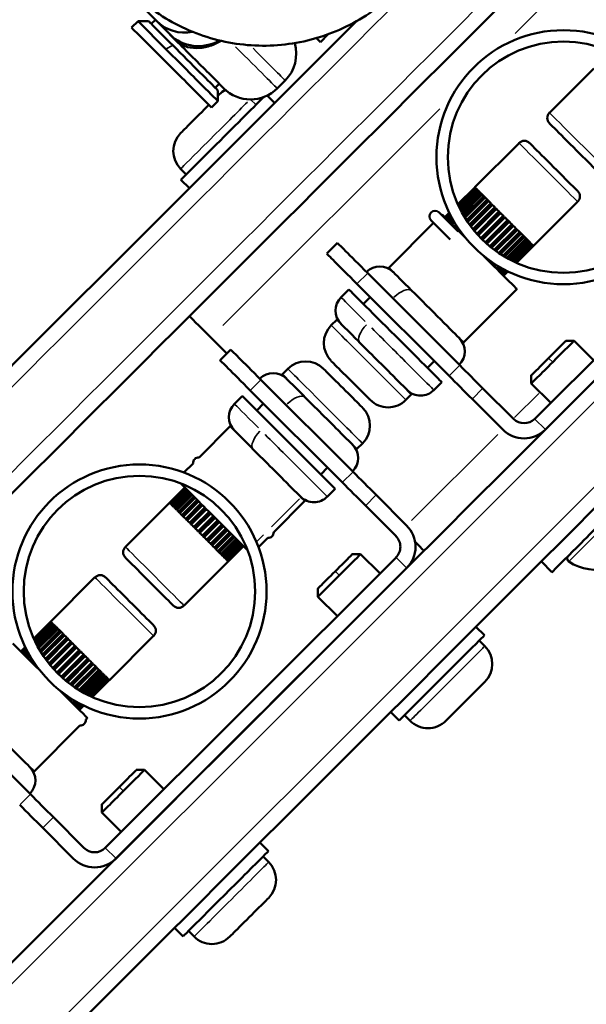
# Model space of a CAD drawing. Units: millimetres. Extents: x -2281 to 14101, y 0 to 9608.
# Drawn here: x 794 to 869, y 8608 to 8739 of the extents above; entities that cross this region are included whole.
import ezdxf

# ---------------------------------------------------------------- set-up
doc = ezdxf.new("R2010")
doc.units = ezdxf.units.MM
doc.layers.add('MD_Visible', color=7, linetype='Continuous', lineweight=50)
doc.layers.add('MD_Visible Narrow', color=7, linetype='Continuous', lineweight=35)
doc.styles.get("Standard").update_dxf_attribs({"font": 'arial.ttf'})
doc.dimstyles.new('ISO-25', dxfattribs={"dimtxt": 2.5, "dimasz": 2.5, "dimexe": 1.25, "dimexo": 0.625, "dimtad": 1, "dimtxsty": 'Standard', "dimcen": 2.5, "dimadec": 0, "dimazin": 0, "dimtfac": 1, "dimtmove": 0, "dimatfit": 3, "dimfxl": 1, "dimarcsym": 0})

# ---------------------------------------------------------------- blocks, each defined once
blk = doc.blocks.new('CustomObjectsInViewport6_0')
at = {"layer": 'MD_Visible'}
for p, q in [((6787.72, 4464.97), (6791.56, 4461.12)), ((6788.27, 4460.24), (6789.12, 4461.09)), ((6790.53, 4461.09), (6789.12, 4461.09)), ((6790.88, 4460.74), (6791.42, 4461.27)), ((6791.56, 4461.12), (6793.33, 4459.35)), ((6791.56, 4461.12), (6793.33, 4459.35)), ((6793.33, 4459.35), (6794.14, 4458.54)), ((6812.78, 4458.84), (6813.3, 4458.33)), ((6813.3, 4458.33), (6814.32, 4459.35)), ((6843.67, 4448.95), (6849.54, 4454.82)), ((6807.57, 4452.18), (6808.63, 4453.24)), ((6799.37, 4452.25), (6799.9, 4452.78)), ((6799.72, 4451.9), (6799.72, 4450.48)), ((6805.22, 4450.86), (6805.41, 4450.66)), ((6806.25, 4451.23), (6807.25, 4450.23)), ((6798.87, 4449.63), (6799.72, 4450.48)), ((6841.72, 4408.33), (6880.26, 4446.86)), ((6839.64, 4444.92), (6833.77, 4439.06)), ((6794.77, 4441.5), (6795.51, 4440.76)), ((6794.81, 4440.05), (6795.94, 4438.92)), ((6831.52, 4436.8), (6833.78, 4439.05)), ((6831.53, 4436.78), (6833.79, 4439.04)), ((6831.57, 4436.69), (6833.85, 4438.98)), ((6831.59, 4436.65), (6833.88, 4438.95)), ((6833.96, 4438.87), (6831.64, 4436.54)), ((6831.67, 4436.47), (6834.01, 4438.82)), ((6833.78, 4439.05), (6833.78, 4439.05)), ((6833.79, 4439.04), (6833.78, 4439.05)), ((6833.79, 4439.04), (6833.79, 4439.04)), ((6833.87, 4438.96), (6833.85, 4438.98)), ((6833.88, 4438.95), (6833.87, 4438.96)), ((6833.88, 4438.95), (6833.88, 4438.95)), ((6834.04, 4438.79), (6834.01, 4438.82)), ((6831.7, 4436.4), (6834.07, 4438.76)), ((6834.15, 4438.68), (6831.76, 4436.29)), ((6831.83, 4436.15), (6834.26, 4438.57)), ((6831.88, 4436.05), (6834.33, 4438.5)), ((6834.41, 4438.42), (6831.93, 4435.94)), ((6832.05, 4435.73), (6834.57, 4438.25)), ((6832.11, 4435.62), (6834.66, 4438.17)), ((6834.75, 4438.08), (6832.17, 4435.51)), ((6832.33, 4435.23), (6834.96, 4437.87)), ((6832.41, 4435.11), (6835.07, 4437.76)), ((6835.15, 4437.68), (6832.47, 4435.01)), ((6834.07, 4438.76), (6834.04, 4438.79)), ((6834.07, 4438.76), (6834.07, 4438.76)), ((6834.29, 4438.54), (6834.26, 4438.57)), ((6834.33, 4438.5), (6834.29, 4438.54)), ((6834.33, 4438.5), (6834.33, 4438.5)), ((6834.62, 4438.21), (6834.57, 4438.25)), ((6834.66, 4438.17), (6834.62, 4438.21)), ((6834.66, 4438.17), (6834.66, 4438.17)), ((6835.01, 4437.82), (6834.96, 4437.87)), ((6835.07, 4437.76), (6835.01, 4437.82)), ((6835.07, 4437.76), (6835.07, 4437.76)), ((6832.67, 4434.68), (6835.41, 4437.42)), ((6832.76, 4434.54), (6835.53, 4437.3)), ((6835.6, 4437.23), (6832.82, 4434.45)), ((6833.07, 4434.1), (6835.9, 4436.93)), ((6833.08, 4434.09), (6835.91, 4436.92)), ((6833.18, 4433.94), (6836.04, 4436.79)), ((6836.1, 4436.72), (6833.24, 4433.86)), ((6833.52, 4433.5), (6836.43, 4436.4)), ((6833.54, 4433.48), (6836.45, 4436.38)), ((6833.66, 4433.33), (6836.58, 4436.25)), ((6836.64, 4436.19), (6833.72, 4433.26)), ((6835.47, 4437.36), (6835.41, 4437.42)), ((6835.53, 4437.3), (6835.47, 4437.36)), ((6835.53, 4437.3), (6835.53, 4437.3)), ((6835.91, 4436.92), (6835.91, 4436.92)), ((6835.97, 4436.86), (6835.91, 4436.92)), ((6836.04, 4436.79), (6835.97, 4436.86)), ((6836.04, 4436.79), (6836.04, 4436.79)), ((6836.45, 4436.38), (6836.44, 4436.38)), ((6836.51, 4436.32), (6836.45, 4436.38)), ((6836.58, 4436.25), (6836.51, 4436.32)), ((6836.58, 4436.25), (6836.58, 4436.25)), ((6847.41, 4437.14), (6841.55, 4431.28)), ((6829.45, 4435.45), (6829.38, 4435.38)), ((6829.81, 4435.09), (6830.39, 4435.67)), ((6829.82, 4435.08), (6830.4, 4435.66)), ((6829.89, 4435.02), (6830.44, 4435.57)), ((6829.92, 4434.98), (6830.46, 4435.53)), ((6830.52, 4435.42), (6830, 4434.9)), ((6830.05, 4434.85), (6830.55, 4435.35)), ((6830.1, 4434.8), (6830.59, 4435.29)), ((6830.64, 4435.18), (6830.18, 4434.72)), ((6830.29, 4434.61), (6830.72, 4435.04)), ((6830.36, 4434.54), (6830.77, 4434.95)), ((6834.03, 4432.9), (6836.98, 4435.85)), ((6834.05, 4432.87), (6837.01, 4435.82)), ((6834.19, 4432.72), (6837.15, 4435.68)), ((6837.2, 4435.63), (6834.24, 4432.66)), ((6834.57, 4432.31), (6837.55, 4435.28)), ((6834.61, 4432.27), (6837.59, 4435.24)), ((6834.76, 4432.13), (6837.73, 4435.1)), ((6837.77, 4435.06), (6834.8, 4432.08)), ((6837.01, 4435.82), (6837.01, 4435.82)), ((6837.08, 4435.75), (6837.01, 4435.82)), ((6837.15, 4435.68), (6837.08, 4435.75)), ((6837.15, 4435.68), (6837.15, 4435.68)), ((6837.59, 4435.24), (6837.59, 4435.24)), ((6837.66, 4435.17), (6837.59, 4435.24)), ((6837.73, 4435.1), (6837.66, 4435.17)), ((6837.73, 4435.1), (6837.73, 4435.1)), ((6828.32, 4434.32), (6822.38, 4428.38)), ((6830.83, 4434.84), (6830.45, 4434.46)), ((6830.61, 4434.29), (6830.95, 4434.63)), ((6830.7, 4434.2), (6831.01, 4434.52)), ((6831.07, 4434.41), (6830.78, 4434.12)), ((6831, 4433.9), (6831.24, 4434.14)), ((6831.1, 4433.8), (6831.32, 4434.02)), ((6831.38, 4433.92), (6831.18, 4433.72)), ((6831.45, 4433.46), (6831.59, 4433.6)), ((6835.15, 4431.75), (6838.12, 4434.71)), ((6835.21, 4431.7), (6838.17, 4434.66)), ((6835.35, 4431.57), (6838.31, 4434.52)), ((6838.34, 4434.49), (6835.39, 4431.54)), ((6835.75, 4431.23), (6838.68, 4434.15)), ((6835.82, 4431.17), (6838.74, 4434.09)), ((6835.97, 4431.05), (6838.87, 4433.96)), ((6838.89, 4433.94), (6835.99, 4431.03)), ((6836.35, 4430.75), (6839.21, 4433.61)), ((6838.17, 4434.66), (6838.17, 4434.66)), ((6838.24, 4434.59), (6838.17, 4434.66)), ((6838.31, 4434.52), (6838.24, 4434.59)), ((6838.31, 4434.52), (6838.31, 4434.52)), ((6838.74, 4434.09), (6838.74, 4434.09)), ((6838.8, 4434.02), (6838.74, 4434.09)), ((6838.87, 4433.96), (6838.8, 4434.02)), ((6838.87, 4433.96), (6838.87, 4433.96)), ((6831.56, 4433.34), (6831.68, 4433.46)), ((6831.75, 4433.37), (6831.64, 4433.26)), ((6831.94, 4432.96), (6832, 4433.02)), ((6831.94, 4432.96), (6832, 4433.02)), ((6832.07, 4432.83), (6832.11, 4432.87)), ((6832.17, 4432.79), (6832.14, 4432.76)), ((6836.43, 4430.69), (6839.28, 4433.55)), ((6836.58, 4430.59), (6839.41, 4433.42)), ((6839.42, 4433.41), (6836.58, 4430.58)), ((6836.94, 4430.34), (6839.72, 4433.11)), ((6837.03, 4430.28), (6839.79, 4433.04)), ((6837.17, 4430.18), (6839.91, 4432.92)), ((6837.49, 4429.98), (6840.17, 4432.66)), ((6837.59, 4429.92), (6840.25, 4432.58)), ((6837.72, 4429.84), (6840.36, 4432.47)), ((6839.28, 4433.55), (6839.28, 4433.55)), ((6839.35, 4433.48), (6839.28, 4433.55)), ((6839.41, 4433.42), (6839.35, 4433.48)), ((6839.41, 4433.42), (6839.41, 4433.42)), ((6839.79, 4433.04), (6839.79, 4433.04)), ((6839.85, 4432.98), (6839.79, 4433.04)), ((6839.91, 4432.92), (6839.85, 4432.98)), ((6840.25, 4432.58), (6840.25, 4432.58)), ((6840.3, 4432.52), (6840.25, 4432.58)), ((6840.36, 4432.47), (6840.3, 4432.52)), ((6815.56, 4431.67), (6814.14, 4430.26)), ((6838, 4429.68), (6840.57, 4432.26)), ((6838.1, 4429.62), (6840.65, 4432.17)), ((6838.22, 4429.56), (6840.74, 4432.08)), ((6838.43, 4429.44), (6840.91, 4431.92)), ((6838.54, 4429.39), (6840.99, 4431.84)), ((6838.63, 4429.34), (6841.06, 4431.77)), ((6838.78, 4429.27), (6841.17, 4431.66)), ((6838.89, 4429.21), (6841.25, 4431.57)), ((6838.96, 4429.18), (6841.3, 4431.52)), ((6839.03, 4429.15), (6841.35, 4431.47)), ((6839.14, 4429.1), (6841.43, 4431.39)), ((6839.18, 4429.08), (6841.47, 4431.36)), ((6839.27, 4429.04), (6841.53, 4431.3)), ((6839.29, 4429.03), (6841.54, 4431.29)), ((6840.65, 4432.17), (6840.65, 4432.17)), ((6840.7, 4432.13), (6840.65, 4432.17)), ((6840.74, 4432.08), (6840.7, 4432.13)), ((6840.99, 4431.84), (6840.99, 4431.84)), ((6841.03, 4431.8), (6840.99, 4431.84)), ((6841.06, 4431.77), (6841.03, 4431.8)), ((6841.25, 4431.57), (6841.25, 4431.58)), ((6841.28, 4431.55), (6841.25, 4431.57)), ((6841.3, 4431.52), (6841.28, 4431.55)), ((6841.43, 4431.39), (6841.43, 4431.39)), ((6841.45, 4431.38), (6841.43, 4431.39)), ((6841.47, 4431.36), (6841.45, 4431.38)), ((6841.53, 4431.3), (6841.53, 4431.3)), ((6841.54, 4431.29), (6841.53, 4431.3)), ((6841.54, 4431.29), (6841.54, 4431.29)), ((6835.25, 4429.65), (6835.28, 4429.68)), ((6835.32, 4429.58), (6835.36, 4429.62)), ((6835.51, 4429.51), (6835.45, 4429.45)), ((6835.45, 4429.46), (6835.5, 4429.51)), ((6835.75, 4429.15), (6835.86, 4429.26)), ((6835.83, 4429.07), (6835.95, 4429.2)), ((6835.94, 4428.96), (6836.09, 4429.1)), ((6836.21, 4428.69), (6836.41, 4428.89)), ((6836.29, 4428.61), (6836.5, 4428.83)), ((6836.39, 4428.51), (6836.63, 4428.75)), ((6836.61, 4428.29), (6836.9, 4428.58)), ((6836.69, 4428.21), (6837, 4428.52)), ((6836.78, 4428.12), (6837.11, 4428.46)), ((6819.57, 4427.66), (6831.78, 4415.44)), ((6836.94, 4427.96), (6837.32, 4428.34)), ((6837.03, 4427.87), (6837.43, 4428.28)), ((6837.1, 4427.8), (6837.52, 4428.23)), ((6837.21, 4427.69), (6837.66, 4428.15)), ((6837.29, 4427.61), (6837.77, 4428.1)), ((6837.34, 4427.56), (6837.84, 4428.06)), ((6837.39, 4427.51), (6837.91, 4428.03)), ((6837.47, 4427.43), (6838.01, 4427.97)), ((6837.5, 4427.4), (6838.06, 4427.95)), ((6837.57, 4427.33), (6838.14, 4427.91)), ((6837.58, 4427.32), (6838.16, 4427.9)), ((6830.37, 4414.03), (6818.15, 4426.24)), ((6817.09, 4425.5), (6816.05, 4424.46)), ((6819.9, 4424.49), (6819, 4423.59)), ((6839.35, 4425.55), (6832.28, 4418.48)), ((6814.74, 4420.75), (6815.48, 4421.49)), ((6800.88, 4417), (6798.76, 4419.12)), ((6845.84, 4418.68), (6846.93, 4418.68)), ((6849.5, 4416.11), (6846.93, 4418.68)), ((6801.41, 4417.53), (6800, 4416.12)), ((6828.39, 4416.01), (6827.49, 4415.1)), ((6808.98, 4414.98), (6808.24, 4414.24)), ((6841.27, 4414.11), (6841.27, 4413.02)), ((6805.42, 4413.52), (6817.64, 4401.3)), ((6829.4, 4413.19), (6828.35, 4412.15)), ((6843.84, 4410.45), (6841.27, 4413.02)), ((6802.95, 4411.36), (6801.91, 4410.32)), ((6816.22, 4399.89), (6804.01, 4412.11)), ((6824.64, 4410.84), (6825.38, 4411.59)), ((6834.84, 4412.38), (6838.89, 4408.33)), ((6805.76, 4410.35), (6804.86, 4409.45)), ((6833.43, 4410.97), (6837.47, 4406.92)), ((6797.21, 4403.22), (6801.34, 4407.35)), ((6818.88, 4405.08), (6818.13, 4404.34)), ((6795.21, 4401.22), (6796.42, 4402.43)), ((6814.24, 4401.87), (6813.34, 4400.96)), ((6795.33, 4399.21), (6793.31, 4397.19)), ((6795.34, 4399.2), (6793.32, 4397.18)), ((6795.41, 4399.14), (6793.39, 4397.12)), ((6795.44, 4399.11), (6793.42, 4397.09)), ((6795.52, 4399.03), (6793.5, 4397.01)), ((6795.57, 4398.98), (6793.55, 4396.96)), ((6795.62, 4398.92), (6793.6, 4396.91)), ((6795.7, 4398.84), (6793.69, 4396.82)), ((6795.81, 4398.73), (6793.79, 4396.71)), ((6795.88, 4398.66), (6793.86, 4396.64)), ((6795.97, 4398.58), (6793.95, 4396.56)), ((6796.13, 4398.41), (6794.11, 4396.4)), ((6796.22, 4398.33), (6794.2, 4396.31)), ((6815.25, 4399.06), (6814.21, 4398.01)), ((6787.44, 4391.34), (6793.31, 4397.2)), ((6793.31, 4397.19), (6793.32, 4397.19)), ((6793.32, 4397.19), (6793.32, 4397.18)), ((6793.32, 4397.18), (6793.32, 4397.18)), ((6793.39, 4397.12), (6793.41, 4397.1)), ((6793.41, 4397.1), (6793.42, 4397.09)), ((6793.42, 4397.09), (6793.42, 4397.09)), ((6796.3, 4398.24), (6794.28, 4396.22)), ((6796.52, 4398.03), (6794.5, 4396.01)), ((6796.62, 4397.92), (6794.6, 4395.9)), ((6796.7, 4397.84), (6794.68, 4395.82)), ((6796.97, 4397.58), (6794.95, 4395.56)), ((6797.08, 4397.46), (6795.06, 4395.44)), ((6797.16, 4397.39), (6795.14, 4395.37)), ((6795.44, 4395.07), (6797.46, 4397.09)), ((6797.46, 4397.08), (6795.45, 4395.06)), ((6807.11, 4393.32), (6811.24, 4397.45)), ((6824.74, 4394.19), (6820.7, 4398.24)), ((6793.55, 4396.96), (6793.58, 4396.93)), ((6793.58, 4396.93), (6793.6, 4396.91)), ((6793.6, 4396.91), (6793.6, 4396.9)), ((6793.79, 4396.71), (6793.83, 4396.68)), ((6793.83, 4396.68), (6793.86, 4396.64)), ((6793.86, 4396.64), (6793.87, 4396.64)), ((6794.11, 4396.4), (6794.16, 4396.35)), ((6794.16, 4396.35), (6794.2, 4396.31)), ((6794.2, 4396.31), (6794.2, 4396.31)), ((6794.5, 4396.01), (6794.55, 4395.96)), ((6794.55, 4395.96), (6794.6, 4395.9)), ((6794.6, 4395.9), (6794.6, 4395.9)), ((6797.59, 4396.95), (6795.57, 4394.93)), ((6797.66, 4396.88), (6795.64, 4394.87)), ((6795.96, 4394.54), (6797.98, 4396.56)), ((6798, 4396.54), (6795.98, 4394.52)), ((6798.14, 4396.41), (6796.12, 4394.39)), ((6798.2, 4396.35), (6796.18, 4394.33)), ((6796.52, 4393.99), (6798.54, 4396.01)), ((6798.57, 4395.98), (6796.55, 4393.96)), ((6798.71, 4395.84), (6796.69, 4393.82)), ((6798.76, 4395.79), (6796.74, 4393.77)), ((6823.33, 4392.78), (6819.28, 4396.83)), ((6794.95, 4395.56), (6795.01, 4395.5)), ((6795.01, 4395.5), (6795.06, 4395.44)), ((6795.06, 4395.44), (6795.07, 4395.44)), ((6795.45, 4395.06), (6795.45, 4395.06)), ((6795.45, 4395.06), (6795.51, 4395)), ((6795.51, 4395), (6795.57, 4394.93)), ((6795.57, 4394.93), (6795.57, 4394.93)), ((6795.98, 4394.52), (6795.98, 4394.52)), ((6795.98, 4394.52), (6796.05, 4394.46)), ((6796.05, 4394.46), (6796.12, 4394.39)), ((6796.12, 4394.39), (6796.12, 4394.39)), ((6797.08, 4393.42), (6799.1, 4395.44)), ((6799.14, 4395.4), (6797.13, 4393.38)), ((6799.29, 4395.26), (6797.27, 4393.24)), ((6799.33, 4395.22), (6797.31, 4393.2)), ((6797.65, 4392.85), (6799.67, 4394.87)), ((6799.73, 4394.82), (6797.71, 4392.8)), ((6799.86, 4394.68), (6797.85, 4392.66)), ((6799.9, 4394.65), (6797.88, 4392.63)), ((6796.55, 4393.96), (6796.55, 4393.96)), ((6796.55, 4393.96), (6796.62, 4393.89)), ((6796.62, 4393.89), (6796.69, 4393.82)), ((6796.69, 4393.82), (6796.69, 4393.82)), ((6797.13, 4393.38), (6797.13, 4393.38)), ((6797.13, 4393.38), (6797.2, 4393.31)), ((6797.2, 4393.31), (6797.27, 4393.24)), ((6797.27, 4393.24), (6797.27, 4393.24)), ((6798.21, 4392.29), (6800.23, 4394.31)), ((6800.29, 4394.25), (6798.27, 4392.23)), ((6800.43, 4394.11), (6798.41, 4392.1)), ((6800.45, 4394.1), (6798.43, 4392.08)), ((6798.75, 4391.76), (6800.77, 4393.77)), ((6800.84, 4393.7), (6798.82, 4391.69)), ((6800.97, 4393.58), (6798.95, 4391.56)), ((6800.97, 4393.57), (6798.95, 4391.55)), ((6799.25, 4391.25), (6801.27, 4393.27)), ((6801.35, 4393.2), (6799.33, 4391.18)), ((6801.46, 4393.08), (6799.45, 4391.06)), ((6797.71, 4392.8), (6797.71, 4392.8)), ((6797.71, 4392.8), (6797.78, 4392.73)), ((6797.78, 4392.73), (6797.85, 4392.66)), ((6797.85, 4392.66), (6797.85, 4392.66)), ((6798.27, 4392.23), (6798.27, 4392.23)), ((6798.27, 4392.23), (6798.34, 4392.16)), ((6798.34, 4392.16), (6798.41, 4392.1)), ((6798.41, 4392.1), (6798.41, 4392.1)), ((6799.71, 4390.8), (6801.73, 4392.81)), ((6801.81, 4392.73), (6799.79, 4390.72)), ((6801.91, 4392.63), (6799.89, 4390.61)), ((6800.11, 4390.4), (6802.13, 4392.41)), ((6802.21, 4392.33), (6800.19, 4390.31)), ((6802.3, 4392.24), (6800.28, 4390.22)), ((6800.44, 4390.06), (6802.46, 4392.08)), ((6802.55, 4392), (6800.53, 4389.98)), ((6802.62, 4391.92), (6800.6, 4389.91)), ((6800.71, 4389.8), (6802.73, 4391.82)), ((6805.1, 4391.32), (6806.32, 4392.53)), ((6798.82, 4391.69), (6798.82, 4391.69)), ((6798.82, 4391.69), (6798.88, 4391.62)), ((6798.88, 4391.62), (6798.95, 4391.56)), ((6798.95, 4391.56), (6798.95, 4391.56)), ((6799.33, 4391.18), (6799.33, 4391.18)), ((6799.33, 4391.18), (6799.39, 4391.12)), ((6799.39, 4391.12), (6799.45, 4391.06)), ((6799.79, 4390.72), (6799.79, 4390.72)), ((6799.79, 4390.72), (6799.84, 4390.66)), ((6799.84, 4390.66), (6799.89, 4390.61)), ((6802.81, 4391.73), (6800.79, 4389.72)), ((6802.86, 4391.68), (6800.84, 4389.66)), ((6800.89, 4389.61), (6802.91, 4391.63)), ((6802.99, 4391.55), (6800.97, 4389.53)), ((6803.02, 4391.52), (6801, 4389.5)), ((6803.09, 4391.45), (6801.07, 4389.44)), ((6803.1, 4391.44), (6801.08, 4389.43)), ((6784.78, 4351.42), (6823.33, 4389.95)), ((6795.22, 4383.56), (6801.08, 4389.42)), ((6800.19, 4390.31), (6800.19, 4390.31)), ((6800.19, 4390.31), (6800.24, 4390.27)), ((6800.24, 4390.27), (6800.28, 4390.22)), ((6800.53, 4389.98), (6800.53, 4389.98)), ((6800.53, 4389.98), (6800.56, 4389.94)), ((6800.56, 4389.94), (6800.6, 4389.91)), ((6800.79, 4389.72), (6800.79, 4389.72)), ((6800.79, 4389.72), (6800.82, 4389.69)), ((6800.82, 4389.69), (6800.84, 4389.66)), ((6800.97, 4389.53), (6800.97, 4389.53)), ((6800.97, 4389.53), (6800.99, 4389.52)), ((6800.99, 4389.52), (6801, 4389.5)), ((6801.07, 4389.44), (6801.07, 4389.44)), ((6801.07, 4389.44), (6801.07, 4389.43)), ((6801.07, 4389.43), (6801.08, 4389.43)), ((6817.55, 4390.4), (6818.64, 4390.4)), ((6821.21, 4387.83), (6818.64, 4390.4)), ((6842.6, 4389.42), (6844.01, 4388)), ((6786.2, 4350.01), (6824.74, 4388.54)), ((6783.41, 4387.31), (6777.54, 4381.44)), ((6812.98, 4385.83), (6812.98, 4384.74)), ((6822.62, 4386.41), (6822.62, 4386.41)), ((6815.55, 4382.17), (6812.98, 4384.74)), ((6775.29, 4379.18), (6777.55, 4381.44)), ((6775.3, 4379.17), (6777.56, 4381.43)), ((6775.34, 4379.08), (6777.63, 4381.36)), ((6775.36, 4379.03), (6777.66, 4381.33)), ((6777.55, 4381.43), (6777.55, 4381.44)), ((6777.56, 4381.43), (6777.55, 4381.43)), ((6777.56, 4381.43), (6777.56, 4381.43)), ((6777.64, 4381.34), (6777.63, 4381.36)), ((6777.66, 4381.33), (6777.64, 4381.34)), ((6777.66, 4381.33), (6777.66, 4381.33)), ((6777.74, 4381.25), (6775.41, 4378.92)), ((6775.44, 4378.86), (6777.79, 4381.2)), ((6775.48, 4378.79), (6777.84, 4381.15)), ((6777.92, 4381.06), (6775.53, 4378.68)), ((6775.6, 4378.53), (6778.03, 4380.96)), ((6775.65, 4378.44), (6778.1, 4380.89)), ((6778.18, 4380.8), (6775.71, 4378.33)), ((6775.82, 4378.11), (6778.35, 4380.64)), ((6775.88, 4378), (6778.44, 4380.55)), ((6778.52, 4380.47), (6775.94, 4377.89)), ((6776.1, 4377.62), (6778.74, 4380.25)), ((6776.18, 4377.49), (6778.84, 4380.15)), ((6778.92, 4380.07), (6776.24, 4377.39)), ((6777.81, 4381.17), (6777.79, 4381.2)), ((6777.84, 4381.15), (6777.81, 4381.17)), ((6777.84, 4381.15), (6777.84, 4381.15)), ((6778.06, 4380.92), (6778.03, 4380.96)), ((6778.1, 4380.89), (6778.06, 4380.92)), ((6778.1, 4380.88), (6778.1, 4380.89)), ((6778.39, 4380.59), (6778.35, 4380.64)), ((6778.44, 4380.55), (6778.39, 4380.59)), ((6778.44, 4380.55), (6778.44, 4380.55)), ((6778.79, 4380.2), (6778.74, 4380.25)), ((6778.84, 4380.15), (6778.79, 4380.2)), ((6778.84, 4380.15), (6778.84, 4380.15)), ((6816.96, 4380.76), (6816.96, 4380.76)), ((6833.93, 4380.75), (6835.06, 4379.62)), ((6776.44, 4377.06), (6779.18, 4379.8)), ((6776.54, 4376.92), (6779.3, 4379.68)), ((6779.38, 4379.61), (6776.6, 4376.83)), ((6776.84, 4376.48), (6779.67, 4379.31)), ((6776.85, 4376.47), (6779.68, 4379.3)), ((6776.96, 4376.33), (6779.81, 4379.18)), ((6779.88, 4379.11), (6777.02, 4376.25)), ((6777.3, 4375.88), (6780.2, 4378.78)), ((6777.31, 4375.86), (6780.22, 4378.77)), ((6779.24, 4379.74), (6779.18, 4379.8)), ((6779.3, 4379.68), (6779.24, 4379.74)), ((6779.3, 4379.68), (6779.3, 4379.68)), ((6779.68, 4379.3), (6779.68, 4379.3)), ((6779.74, 4379.24), (6779.68, 4379.3)), ((6779.81, 4379.18), (6779.74, 4379.24)), ((6779.81, 4379.18), (6779.81, 4379.18)), ((6780.22, 4378.77), (6780.22, 4378.77)), ((6780.29, 4378.7), (6780.22, 4378.77)), ((6791.19, 4379.53), (6785.32, 4373.66)), ((6835.1, 4378.17), (6834.36, 4378.92)), ((6773.58, 4377.47), (6774.16, 4378.05)), ((6773.6, 4377.46), (6774.17, 4378.04)), ((6773.66, 4377.4), (6774.22, 4377.95)), ((6773.69, 4377.37), (6774.24, 4377.91)), ((6774.29, 4377.8), (6773.77, 4377.29)), ((6773.82, 4377.24), (6774.32, 4377.74)), ((6773.87, 4377.18), (6774.36, 4377.67)), ((6774.42, 4377.56), (6773.96, 4377.1)), ((6774.06, 4376.99), (6774.49, 4377.42)), ((6777.43, 4375.71), (6780.35, 4378.63)), ((6780.41, 4378.57), (6777.49, 4375.64)), ((6777.8, 4375.28), (6780.75, 4378.23)), ((6777.83, 4375.25), (6780.78, 4378.2)), ((6777.96, 4375.1), (6780.92, 4378.06)), ((6780.97, 4378.01), (6778.01, 4375.05)), ((6778.35, 4374.69), (6781.32, 4377.66)), ((6778.39, 4374.65), (6781.36, 4377.62)), ((6778.53, 4374.51), (6781.5, 4377.48)), ((6781.54, 4377.44), (6778.57, 4374.47)), ((6780.35, 4378.63), (6780.29, 4378.7)), ((6780.35, 4378.63), (6780.35, 4378.63)), ((6780.78, 4378.2), (6780.78, 4378.2)), ((6780.85, 4378.13), (6780.78, 4378.2)), ((6780.92, 4378.06), (6780.85, 4378.13)), ((6780.92, 4378.06), (6780.92, 4378.06)), ((6781.36, 4377.62), (6781.36, 4377.62)), ((6781.43, 4377.55), (6781.36, 4377.62)), ((6781.5, 4377.48), (6781.43, 4377.55)), ((6781.5, 4377.48), (6781.5, 4377.48)), ((6774.14, 4376.92), (6774.54, 4377.33)), ((6774.6, 4377.22), (6774.22, 4376.84)), ((6774.38, 4376.67), (6774.72, 4377.01)), ((6774.47, 4376.59), (6774.78, 4376.9)), ((6774.85, 4376.8), (6774.55, 4376.5)), ((6774.77, 4376.29), (6775.01, 4376.53)), ((6774.87, 4376.18), (6775.09, 4376.4)), ((6775.15, 4376.3), (6774.95, 4376.1)), ((6778.92, 4374.13), (6781.89, 4377.09)), ((6778.98, 4374.08), (6781.94, 4377.04)), ((6779.13, 4373.95), (6782.08, 4376.9)), ((6782.11, 4376.87), (6779.16, 4373.92)), ((6779.52, 4373.61), (6782.45, 4376.53)), ((6779.59, 4373.55), (6782.51, 4376.47)), ((6779.74, 4373.43), (6782.65, 4376.34)), ((6782.66, 4376.32), (6779.76, 4373.42)), ((6781.94, 4377.04), (6781.94, 4377.04)), ((6782.01, 4376.97), (6781.94, 4377.04)), ((6782.08, 4376.9), (6782.01, 4376.97)), ((6782.08, 4376.9), (6782.08, 4376.9)), ((6782.51, 4376.47), (6782.51, 4376.47)), ((6782.58, 4376.41), (6782.51, 4376.47)), ((6782.65, 4376.34), (6782.58, 4376.41)), ((6782.65, 4376.34), (6782.65, 4376.34)), ((6775.22, 4375.84), (6775.36, 4375.98)), ((6775.34, 4375.72), (6775.46, 4375.84)), ((6775.52, 4375.76), (6775.41, 4375.65)), ((6775.71, 4375.35), (6775.77, 4375.41)), ((6775.72, 4375.34), (6775.78, 4375.4)), ((6775.84, 4375.21), (6775.88, 4375.25)), ((6775.94, 4375.18), (6775.91, 4375.14)), ((6780.12, 4373.14), (6782.99, 4376)), ((6780.2, 4373.08), (6783.06, 4375.93)), ((6780.35, 4372.97), (6783.18, 4375.8)), ((6783.19, 4375.79), (6780.36, 4372.96)), ((6780.71, 4372.72), (6783.49, 4375.49)), ((6780.8, 4372.66), (6783.56, 4375.42)), ((6780.94, 4372.57), (6783.68, 4375.3)), ((6781.27, 4372.36), (6783.94, 4375.04)), ((6781.36, 4372.3), (6784.02, 4374.96)), ((6781.49, 4372.22), (6784.13, 4374.85)), ((6783.06, 4375.93), (6783.05, 4375.93)), ((6783.12, 4375.86), (6783.06, 4375.93)), ((6783.18, 4375.8), (6783.12, 4375.86)), ((6783.18, 4375.8), (6783.18, 4375.8)), ((6783.56, 4375.42), (6783.56, 4375.42)), ((6783.62, 4375.36), (6783.56, 4375.42)), ((6783.68, 4375.3), (6783.62, 4375.36)), ((6784.02, 4374.96), (6784.02, 4374.96)), ((6784.08, 4374.91), (6784.02, 4374.96)), ((6784.13, 4374.85), (6784.08, 4374.91)), ((6781.77, 4372.06), (6784.34, 4374.64)), ((6781.88, 4372), (6784.43, 4374.55)), ((6781.99, 4371.94), (6784.52, 4374.47)), ((6782.2, 4371.83), (6784.68, 4374.3)), ((6782.31, 4371.77), (6784.76, 4374.22)), ((6782.41, 4371.72), (6784.83, 4374.15)), ((6782.55, 4371.65), (6784.94, 4374.04)), ((6782.66, 4371.6), (6785.03, 4373.96)), ((6782.73, 4371.56), (6785.08, 4373.91)), ((6782.8, 4371.53), (6785.13, 4373.86)), ((6782.91, 4371.48), (6785.21, 4373.78)), ((6782.95, 4371.46), (6785.24, 4373.74)), ((6783.04, 4371.42), (6785.3, 4373.68)), ((6783.06, 4371.41), (6785.31, 4373.67)), ((6784.43, 4374.55), (6784.43, 4374.56)), ((6784.47, 4374.51), (6784.43, 4374.55)), ((6784.52, 4374.47), (6784.47, 4374.51)), ((6784.76, 4374.22), (6784.76, 4374.22)), ((6784.8, 4374.18), (6784.76, 4374.22)), ((6784.83, 4374.15), (6784.8, 4374.18)), ((6785.03, 4373.96), (6785.02, 4373.96)), ((6785.05, 4373.93), (6785.03, 4373.96)), ((6785.08, 4373.91), (6785.05, 4373.93)), ((6785.21, 4373.78), (6785.21, 4373.78)), ((6785.22, 4373.76), (6785.21, 4373.78)), ((6785.24, 4373.74), (6785.22, 4373.76)), ((6785.3, 4373.68), (6785.3, 4373.68)), ((6785.31, 4373.67), (6785.3, 4373.68)), ((6785.31, 4373.67), (6785.31, 4373.67)), ((6779.02, 4372.03), (6779.05, 4372.07)), ((6779.09, 4371.97), (6779.13, 4372.01)), ((6779.22, 4371.84), (6779.28, 4371.9)), ((6779.28, 4371.89), (6779.22, 4371.83)), ((6779.52, 4371.53), (6779.63, 4371.64)), ((6779.6, 4371.46), (6779.72, 4371.58)), ((6779.72, 4371.34), (6779.86, 4371.48)), ((6779.98, 4371.08), (6780.18, 4371.27)), ((6780.06, 4371), (6780.28, 4371.21)), ((6780.16, 4370.89), (6780.4, 4371.13)), ((6780.38, 4370.68), (6780.67, 4370.97)), ((6780.46, 4370.59), (6780.78, 4370.9)), ((6762.63, 4370.75), (6774.85, 4358.53)), ((6780.55, 4370.5), (6780.89, 4370.84)), ((6780.72, 4370.34), (6781.1, 4370.72)), ((6780.8, 4370.26), (6781.2, 4370.66)), ((6780.87, 4370.19), (6781.3, 4370.61)), ((6780.98, 4370.08), (6781.44, 4370.54)), ((6781.06, 4369.99), (6781.55, 4370.48)), ((6781.11, 4369.94), (6781.61, 4370.44)), ((6781.16, 4369.89), (6781.68, 4370.41)), ((6781.24, 4369.81), (6781.79, 4370.36)), ((6781.27, 4369.78), (6781.83, 4370.34)), ((6781.34, 4369.72), (6781.92, 4370.29)), ((6781.35, 4369.71), (6781.93, 4370.29)), ((6782.42, 4368.64), (6782.21, 4368.43)), ((6822.62, 4369.44), (6823.75, 4368.31)), ((6825.2, 4368.28), (6824.45, 4369.02)), ((6781.42, 4367.64), (6775.34, 4361.57)), ((6788.91, 4361.77), (6789.99, 4361.77)), ((6792.56, 4359.2), (6789.99, 4361.77)), ((6784.33, 4357.2), (6784.33, 4356.11)), ((6793.98, 4357.78), (6793.98, 4357.78)), ((6777.91, 4355.47), (6781.95, 4351.42)), ((6786.9, 4353.54), (6784.33, 4356.11)), ((6776.49, 4354.06), (6780.54, 4350.01)), ((6788.32, 4352.13), (6788.32, 4352.13)), ((6805.29, 4352.12), (6806.42, 4350.99)), ((6806.45, 4349.54), (6805.71, 4350.28)), ((6793.97, 4340.81), (6795.1, 4339.68)), ((6796.55, 4339.64), (6795.81, 4340.39))]:
    blk.add_line(p, q, dxfattribs=at)
for centre in [(6845.54, 4443.05), (6789.31, 4385.43)]:
    blk.add_circle(centre, 16.85, dxfattribs=at)
at = {"layer": 'MD_Visible', "extrusion": (0, 0, -1)}
for centre in [(-6845.54, 4443.05), (-6789.31, 4385.43)]:
    blk.add_circle(centre, 15.35, dxfattribs=at)
for centre, radius, start, end in [((-6805.1, 4456.77), 5, 163.6437, 225.0119), ((-6802.3, 4449.03), 3.35, 45.0119, 61.6362), ((-6804.04, 4455.71), 5, 225.0119, 315.0119), ((-6844.38, 4448.25), 1, 315.0119, 45.0119), ((-6797.14, 4443.87), 3.35, 315.0119, 45.0119), ((-6840.34, 4444.22), 1, 45.0119, 135.0119), ((-6846.71, 4437.85), 1, 135.0119, 225.0119), ((-6828.5, 4435.2), 0.75, 315.0119, 135.0119), ((-6821.18, 4426.05), 2.5, 45.0119, 135.0119), ((-6817.82, 4422.69), 2.5, 315.0119, 45.0119), ((-6817.11, 4418.38), 3.35, 315.0119, 45.0119), ((-6829.94, 4417.28), 2.5, 135.0119, 225.0119), ((-6811.35, 4412.61), 3.35, 45.0119, 135.0119), ((-6807.03, 4411.91), 2.5, 45.0119, 135.0119), ((-6826.58, 4413.92), 2.5, 225.0119, 315.0119), ((-6803.67, 4408.55), 2.5, 315.0119, 45.0119), ((-6822.27, 4413.21), 3.35, 225.0119, 315.0119), ((-6816.51, 4407.45), 3.35, 135.0119, 225.0119), ((-6815.8, 4403.14), 2.5, 135.0119, 225.0119), ((-6797.17, 4402.47), 0.75, 356.8222, 93.2016), ((-6812.44, 4399.78), 2.5, 225.0119, 315.0119), ((-6806.36, 4393.28), 0.75, 176.8223, 273.2016), ((-6788.15, 4390.63), 1, 315.0119, 45.0119), ((-6846.53, 4389.81), 0.5, 305.2954, 45.0119), ((-6849.67, 4394.25), 5.93, 250.1558, 305.2954), ((-6784.12, 4386.6), 1, 45.0119, 135.0119), ((-6794.51, 4384.26), 1, 225.0119, 315.0119), ((-6790.48, 4380.23), 1, 135.0119, 225.0119), ((-6832.73, 4375.81), 3.35, 135.0119, 225.0119), ((-6781.46, 4368.39), 0.75, 176.8223, 273.2016), ((-6827.57, 4370.64), 3.35, 225.0119, 315.0119), ((-6773.01, 4360.37), 2.5, 135.0119, 225.0119), ((-6804.08, 4347.17), 3.35, 135.0119, 225.0119), ((-6798.92, 4342.01), 3.35, 225.0119, 315.0119)]:
    blk.add_arc(centre, radius, start, end, dxfattribs=at)
at = {"layer": 'MD_Visible'}
for centre, radius, start, end in [((6840.3, 4409.75), 2, 224.9881, 314.9881), ((6840.3, 4409.75), 4, 224.9881, 314.9881), ((6821.91, 4391.36), 4, 314.9881, 44.9881), ((6821.91, 4391.36), 2, 314.9881, 44.9881), ((6783.37, 4352.83), 2, 224.9881, 314.9881), ((6783.37, 4352.83), 4, 224.9881, 314.9881)]:
    blk.add_arc(centre, radius, start, end, dxfattribs=at)
for centre, major_axis, ratio, start_param, end_param in [((6862.4, 4426.18), (-1273.92, -1273.39), 0, 4.504457, 4.920328), ((6795.13, 4456.49), (-4.6, 4.6), 0, 0.00001, 3.141602), ((6795.63, 4465.19), (-4.07, -4.07), 0.953026, 0, 0.945255), ((6797.4, 4463.41), (-4.07, -4.07), 0.953026, 0, 1.277747), ((6800.46, 4445.71), (-5.66, -5.66), 0, -0.000384, 2.795601), ((6846.85, 4444.36), (-3.18, 3.18), 0, -0.000002, 3.141591), ((6821.21, 4423.18), (-7.07, 7.07), 0, 0.000005, 1.123281), ((6820.43, 4416.54), (-4.95, 4.95), 0, -0.000004, 3.141589), ((6844.1, 4415.85), (-2.83, -2.83), 0, 1.571428, 3.142224), ((6807.07, 4409.04), (-7.07, 7.07), 0, 0.000005, 1.123281), ((6817.32, 4413.43), (-2.58, 2.58), 0, 0.000006, 3.141599), ((6844.1, 4415.85), (-2.83, -2.83), 0, 0.00063, 1.571427), ((6833.43, 4410.97), (-7.07, 7.07), 0, 1.123282, 1.570801), ((6806.29, 4402.4), (-4.95, 4.95), 0, -0.000004, 3.141589), ((6799.22, 4395.33), (-4.95, 4.95), 0, 0.452776, 2.688808), ((6819.28, 4396.83), (-7.07, 7.07), 0, 1.123268, 1.570788), ((6797.2, 4393.31), (-3.89, 3.89), 0, -0.000001, 0.053624), ((6797.2, 4393.31), (-3.89, 3.89), 0, 0.093067, 0.205416), ((6797.2, 4393.31), (-3.89, 3.89), 0, 0.24269, 0.355385), ((6851.08, 4395.07), (-7.07, -7.07), 0, -0.000201, 1.849184), ((6797.2, 4393.31), (-3.89, 3.89), 0, 0.392266, 0.505108), ((6797.2, 4393.31), (-3.89, 3.89), 0, 0.541889, 0.654814), ((6797.2, 4393.31), (-3.89, 3.89), 0, 0.691489, 0.80447), ((6797.2, 4393.31), (-3.89, 3.89), 0, 0.841088, 0.954112), ((6797.2, 4393.31), (-3.89, 3.89), 0, 0.990688, 1.103729), ((6797.2, 4393.31), (-3.89, 3.89), 0, 1.140264, 1.253306), ((6797.2, 4393.31), (-3.89, 3.89), 0, 1.289864, 1.402905), ((6797.2, 4393.31), (-3.89, 3.89), 0, 1.439464, 1.552505), ((6797.2, 4393.31), (-3.89, 3.89), 0, 1.589063, 1.702105), ((6797.2, 4393.31), (-3.89, 3.89), 0, 1.738686, 1.851727), ((6797.2, 4393.31), (-3.89, 3.89), 0, 1.888263, 2.001304), ((6797.2, 4393.31), (-3.89, 3.89), 0, 2.037885, 2.150926), ((6797.2, 4393.31), (-3.89, 3.89), 0, 2.187503, 2.300526), ((6797.2, 4393.31), (-3.89, 3.89), 0, 2.337144, 2.450126), ((6790.62, 4386.74), (-3.18, 3.18), 0, -0.000002, 3.141591), ((6797.2, 4393.31), (-3.89, 3.89), 0, 2.486777, 2.599702), ((6797.2, 4393.31), (-3.89, 3.89), 0, 2.636483, 2.749325), ((6797.2, 4393.31), (-3.89, 3.89), 0, 2.786229, 2.898925), ((6797.2, 4393.31), (-3.89, 3.89), 0, 2.936152, 3.048501), ((6797.2, 4393.31), (-3.89, 3.89), 0, 3.087978, 3.141603), ((6815.81, 4387.57), (-2.83, -2.83), 0, 1.571428, 3.142224), ((6815.81, 4387.57), (-2.83, -2.83), 0, 0.00063, 1.571427), ((6829.4, 4373.97), (-5.66, -5.66), 0, -0.000401, 3.141192), ((6832.52, 4370.86), (-2.58, -2.58), 0, -0.00148, 3.140113), ((6787.16, 4358.94), (-2.83, -2.83), 0, 1.571428, 3.142224), ((6787.16, 4358.94), (-2.83, -2.83), 0, 0.00063, 1.571427), ((6776.49, 4354.06), (-7.07, 7.07), 0, 1.123281, 1.570801), ((6800.76, 4345.34), (-5.66, -5.66), 0, -0.000401, 3.141192), ((6803.87, 4342.22), (-2.58, -2.58), 0, -0.00148, 3.140113)]:
    blk.add_ellipse(centre, major_axis=major_axis, ratio=ratio, start_param=start_param, end_param=end_param, dxfattribs=at)
at = {"layer": 'MD_Visible', "extrusion": (0, 0, -1)}
for centre, major_axis, ratio, start_param, end_param in [((6870.89, 4417.69), (1273.92, 1273.39), 0, 4.504454, 4.920325), ((6794.42, 4455.79), (5.3, -5.3), 0, 1.87801, 3.141592), ((6793.57, 4454.94), (5.3, -5.3), 0, 0.000007, 3.1416), ((6795.66, 4457.02), (4.84, -4.84), 0, 0, 1.889831), ((6798.21, 4462.61), (4.07, 4.07), 0.95318, 3.093042, 3.141593), ((6794.42, 4455.79), (5.3, -5.3), 0, -0.000001, 1.87801), ((6797.35, 4448.82), (2.58, 2.58), 0, 0.001501, 0.411071), ((6797.35, 4448.82), (2.58, 2.58), 0, 1.101586, 3.140871), ((6844.23, 4441.74), (3.18, -3.18), 0, 0.000002, 3.141595), ((6837.66, 4435.17), (3.89, -3.89), 0, 3.087969, 3.141594), ((6837.66, 4435.17), (3.89, -3.89), 0, 2.936177, 3.048526), ((6837.66, 4435.17), (3.89, -3.89), 0, 2.786231, 2.898926), ((6837.66, 4435.17), (3.89, -3.89), 0, 2.636462, 2.749304), ((6837.66, 4435.17), (3.89, -3.89), 0, 2.486779, 2.599704), ((6837.66, 4435.17), (3.89, -3.89), 0, 2.337123, 2.450104), ((6837.66, 4435.17), (3.89, -3.89), 0, 2.187481, 2.300505), ((6837.66, 4435.17), (3.89, -3.89), 0, 2.037864, 2.150905), ((6837.66, 4435.17), (3.89, -3.89), 0, 1.888287, 2.001328), ((6837.66, 4435.17), (3.89, -3.89), 0, 1.738665, 1.851706), ((6833.62, 4431.14), (4.6, -4.6), 0, 2.028985, 3.141593), ((6834.4, 4430.5), (4.95, -4.95), 0, 1.987467, 3.141596), ((6837.66, 4435.17), (3.89, -3.89), 0, 1.589088, 1.702129), ((6837.66, 4435.17), (3.89, -3.89), 0, 1.439488, 1.552529), ((6832.56, 4430.08), (4.6, -4.6), 0, 2.028985, 3.141593), ((6837.66, 4435.17), (3.89, -3.89), 0, 1.289889, 1.40293), ((6837.66, 4435.17), (3.89, -3.89), 0, 1.140289, 1.25333), ((6837.66, 4435.17), (3.89, -3.89), 0, 0.990666, 1.103707), ((6837.66, 4435.17), (3.89, -3.89), 0, 0.841067, 0.95409), ((6837.66, 4435.17), (3.89, -3.89), 0, 0.691467, 0.804449), ((6822.63, 4424.6), (7.07, -7.07), 0, 2.018311, 3.141587), ((6837.66, 4435.17), (3.89, -3.89), 0, 0.54189, 0.654816), ((6837.66, 4435.17), (3.89, -3.89), 0, 0.392279, 0.505121), ((6837.66, 4435.17), (3.89, -3.89), 0, 0.242668, 0.355364), ((6837.66, 4435.17), (3.89, -3.89), 0, 0.093091, 0.20544), ((6837.66, 4435.17), (3.89, -3.89), 0, 0.000001, 0.053626), ((6834.4, 4430.5), (4.95, -4.95), 0, 0.000004, 1.451509), ((6827.33, 4423.43), (4.95, -4.95), 0, 0.000004, 3.141596), ((6823.24, 4419.35), (6.15, -6.15), 0, -0.000004, 3.141588), ((6798.76, 4419.12), (2.83, -2.83), 0, 1.570791, 3.141587), ((6843.56, 4416.39), (2.29, 2.29), 0, 0.003059, 3.144652), ((6808.48, 4410.46), (7.07, -7.07), 0, 2.018312, 3.141588), ((6834.84, 4412.38), (7.07, -7.07), 0, 1.570791, 2.018311), ((6813.18, 4409.29), (4.95, -4.95), 0, 0.000004, 3.141597), ((6816.3, 4412.4), (2.58, -2.58), 0, -0.000006, 3.141587), ((6809.1, 4405.21), (6.15, -6.15), 0, -0.000004, 3.141589), ((6820.7, 4398.24), (7.07, -7.07), 0, 1.570804, 2.018324), ((6824.21, 4393.66), (2.83, -2.83), 0, -0.000005, 0.948431), ((6815.27, 4388.11), (2.29, 2.29), 0, 0.003059, 3.144652), ((6788.01, 4384.12), (3.18, -3.18), 0, 0.000002, 3.141595), ((6781.43, 4377.55), (3.89, -3.89), 0, 3.087957, 3.141582), ((6781.43, 4377.55), (3.89, -3.89), 0, 2.936154, 3.048503), ((6781.43, 4377.55), (3.89, -3.89), 0, 2.786208, 2.898903), ((6781.43, 4377.55), (3.89, -3.89), 0, 2.636485, 2.749326), ((6781.43, 4377.55), (3.89, -3.89), 0, 2.486801, 2.599727), ((6781.43, 4377.55), (3.89, -3.89), 0, 2.337123, 2.450104), ((6781.43, 4377.55), (3.89, -3.89), 0, 2.187504, 2.300528), ((6781.43, 4377.55), (3.89, -3.89), 0, 2.037864, 2.150905), ((6781.43, 4377.55), (3.89, -3.89), 0, 1.888287, 2.001328), ((6777.47, 4373.59), (4.95, -4.95), 0, 1.83575, 3.141596), ((6781.43, 4377.55), (3.89, -3.89), 0, 1.738665, 1.851706), ((6781.43, 4377.55), (3.89, -3.89), 0, 1.589088, 1.702129), ((6781.43, 4377.55), (3.89, -3.89), 0, 1.439488, 1.552529), ((6781.43, 4377.55), (3.89, -3.89), 0, 1.289889, 1.40293), ((6781.43, 4377.55), (3.89, -3.89), 0, 1.140289, 1.25333), ((6781.43, 4377.55), (3.89, -3.89), 0, 0.990666, 1.103707), ((6781.43, 4377.55), (3.89, -3.89), 0, 0.841067, 0.95409), ((6781.43, 4377.55), (3.89, -3.89), 0, 0.691467, 0.804448), ((6781.43, 4377.55), (3.89, -3.89), 0, 0.541867, 0.654793), ((6781.43, 4377.55), (3.89, -3.89), 0, 0.392268, 0.505109), ((6781.43, 4377.55), (3.89, -3.89), 0, 0.242668, 0.355364), ((6781.43, 4377.55), (3.89, -3.89), 0, 0.093091, 0.20544), ((6781.43, 4377.55), (3.89, -3.89), 0, -0.000011, 0.053614), ((6777.47, 4373.59), (4.95, -4.95), 0, 0.000004, 1.305849), ((6770.39, 4366.52), (4.95, -4.95), 0, 0.000004, 3.141596), ((6786.62, 4359.48), (2.29, 2.29), 0, 0.003059, 3.144652), ((6777.91, 4355.47), (7.07, -7.07), 0, 1.570792, 2.018312)]:
    blk.add_ellipse(centre, major_axis=major_axis, ratio=ratio, start_param=start_param, end_param=end_param, dxfattribs=at)
at = {"layer": 'MD_Visible'}
for points, knots in [([(6568.31, 4194.42), (6654.7, 4280.78), (6831.3, 4457.3), (7007.89, 4633.82), (7094.28, 4720.18)], [-74.907094, -74.907094, -74.907094, -74.907094, -37.453547, 0, 0, 0, 0]), ([(6788.09, 4465.17), (6789.97, 4463.28), (6792.16, 4461.7), (6796.93, 4459.3), (6799.5, 4458.49), (6804.78, 4457.72), (6807.48, 4457.76), (6812.73, 4458.68), (6815.28, 4459.57), (6819.98, 4462.1), (6822.12, 4463.74), (6825.78, 4467.62), (6827.3, 4469.86), (6829.55, 4474.69), (6830.29, 4477.29), (6830.91, 4482.58), (6830.79, 4485.28), (6829.71, 4490.51), (6828.75, 4493.03), (6826.33, 4497.23), (6824.99, 4498.97), (6823.45, 4500.51)], [2.426205, 2.426205, 2.426205, 2.426205, 2.746201, 2.746201, 3.066198, 3.066198, 3.386197, 3.386197, 3.706198, 3.706198, 4.026202, 4.026202, 4.346206, 4.346206, 4.666209, 4.666209, 4.98621, 4.98621, 5.306208, 5.306208, 5.567798, 5.567798, 5.567798, 5.567798]), ([(6800.13, 4458.48), (6799.79, 4458.28), (6799.44, 4458.11), (6798.5, 4457.74), (6797.93, 4457.61), (6796.75, 4457.49), (6796.18, 4457.54), (6795.15, 4457.81), (6794.68, 4458.06), (6794.33, 4458.36)], [-0.9183512, -0.9183512, -0.9183512, -0.9183512, -0.7852606, -0.7852606, -0.5670807, -0.5670807, -0.3152802, -0.3152802, -0.0368957, -0.0368957, -0.0368957, -0.0368957])]:
    blk.add_open_spline(points, degree=3, knots=knots, dxfattribs=at)
blk.add_open_spline([(6818.14, 4461.12), (6731.4, 4374.41), (6644.7, 4287.74), (6559.82, 4202.91)], degree=3, dxfattribs=at)
at = {"layer": 'MD_Visible Narrow'}
for p, q in [((6839.12, 4459.47), (6867.89, 4488.22)), ((6794.1, 4458.58), (6793.37, 4459.31)), ((6792.86, 4457.41), (6793.69, 4457.86)), ((6804.72, 4450.03), (6804.07, 4450.68)), ((6800.36, 4420.72), (6829.13, 4449.48)), ((6818.22, 4426.32), (6819.5, 4427.59)), ((6831.71, 4415.37), (6830.44, 4414.1)), ((6843.58, 4416.36), (6844.07, 4415.88)), ((6804.08, 4412.18), (6805.35, 4413.45)), ((6833.5, 4411.04), (6834.77, 4412.31)), ((6839.06, 4408.51), (6842.25, 4411.69)), ((6841.79, 4408.26), (6843.06, 4406.99)), ((6825.38, 4394.83), (6836.84, 4406.28)), ((6817.57, 4401.23), (6816.29, 4399.96)), ((6810.54, 4397.73), (6806.83, 4394.01)), ((6819.35, 4396.9), (6820.62, 4398.17)), ((6805.78, 4392.96), (6804.88, 4392.06)), ((6823.4, 4389.88), (6824.67, 4388.61)), ((6815.29, 4388.09), (6815.78, 4387.6)), ((6786.65, 4359.45), (6787.14, 4358.97)), ((6774.78, 4358.46), (6773.5, 4357.19)), ((6776.56, 4354.13), (6777.84, 4355.4)), ((6784.85, 4351.35), (6786.12, 4350.08))]:
    blk.add_line(p, q, dxfattribs=at)
at = {"layer": 'MD_Visible Narrow', "extrusion": (0, 0, -1)}
for centre in [(-6832.73, 4375.81), (-6804.08, 4347.17)]:
    blk.add_arc(centre, 3.35, 139.5119, 220.5119, dxfattribs=at)
for centre, major_axis, ratio, start_param, end_param in [((6863.82, 4424.77), (1272.5, 1271.97), 0, 4.525246, 4.89953), ((6805.8, 4482.81), (14.15, 14.14), 0.999965, -2.356387628412787, 3.926797678766799), ((6800.25, 4461.62), (8.38, -8.38), 0, 0.055569, 1.055944), ((6843.53, 4441.03), (3.89, -3.89), 0, 0.157092, 2.984525), ((6822.2, 4418.3), (6.15, -6.15), 0, 2.074476, 3.085425), ((6823.66, 4423.56), (-1.77, -1.77), 0.432731, 1.649336, 3.063053), ((6819.69, 4415.8), (4.95, -4.95), 0, 0.157083, 2.984517), ((6820.3, 4420.2), (-1.77, -1.77), 0.432731, 0.07854, 1.492256), ((6822.2, 4418.3), (6.15, -6.15), 0, 0.100912, 1.917396), ((6809.52, 4409.42), (-1.77, -1.77), 0.432362, 1.649336, 3.063053), ((6808.06, 4404.17), (6.15, -6.15), 0, 2.074088, 3.085405), ((6806.16, 4406.06), (-1.77, -1.77), 0.432362, 0.07854, 1.492256), ((6808.06, 4404.17), (6.15, -6.15), 0, 0.100892, 1.917008), ((6787.3, 4383.42), (3.89, -3.89), 0, 0.157092, 2.984525), ((6830.15, 4373.23), (4.95, 4.95), 0, 0.157608, 2.985042), ((6801.5, 4344.59), (4.95, 4.95), 0, 0.157608, 2.985042)]:
    blk.add_ellipse(centre, major_axis=major_axis, ratio=ratio, start_param=start_param, end_param=end_param, dxfattribs=at)
at = {"layer": 'MD_Visible Narrow'}
for centre, major_axis, ratio, start_param, end_param in [((6869.47, 4419.11), (-1272.5, -1271.97), 0, 4.525242, 4.899526), ((6797.73, 4462.03), (3.54, 3.53), 0.302888, 3.131021, 3.141036), ((6799.19, 4460.56), (-8.38, 8.38), 0, 1.920787, 3.077342), ((6799.72, 4446.45), (-4.95, -4.95), 0, 0.129885, 2.477689), ((6847.56, 4445.06), (-3.89, 3.89), 0, 0.157067, 2.984501), ((6813.93, 4410.03), (-4.95, 4.95), 0, 0.157076, 2.984509), ((6851.49, 4394.66), (-5.25, -5.25), 0, 0.097824, 1.852786), ((6791.33, 4387.45), (-3.89, 3.89), 0, 0.157067, 2.984501)]:
    blk.add_ellipse(centre, major_axis=major_axis, ratio=ratio, start_param=start_param, end_param=end_param, dxfattribs=at)
for points in [[(6561.53, 4201.79), (6647.83, 4288.05), (6824.23, 4464.37), (7000.62, 4640.7), (7086.92, 4726.96)], [(7092.58, 4721.3), (7006.28, 4635.04), (6829.88, 4458.71), (6653.49, 4282.39), (6567.19, 4196.13)]]:
    blk.add_open_spline(points, degree=3, knots=[0, 0, 0, 0, 37.453547, 74.907094, 74.907094, 74.907094, 74.907094], dxfattribs=at)
blk = doc.blocks.new('*D4')
at = {"color": 0, "lineweight": -2, "transparency": 16777216}
for p, q in [((-1899.37, 9264.82), (-1899.37, 9326.07)), ((2348.22, 9264.82), (2348.22, 9326.07)), ((-1779.37, 9324.82), (2228.22, 9324.82))]:
    blk.add_line(p, q, dxfattribs=at)
at = {"color": 0, "transparency": 16777216}
for points in [[(-1779.37, 9344.82), (-1779.37, 9304.82), (-1899.37, 9324.82)], [(2228.22, 9344.82), (2228.22, 9304.82), (2348.22, 9324.82)]]:
    blk.add_solid(points, dxfattribs=at)
at = {"layer": 'Defpoints', "color": 0, "transparency": 16777216}
for p in [(2348.22, 9324.82), (2348.22, 8123.91), (-1899.37, 6869.44)]:
    blk.add_point(p, dxfattribs=at)
at = {"color": 0, "transparency": 16777216, "insert": (224.42, 9476.94), "char_height": 200, "attachment_point": 5}
blk.add_mtext('425', dxfattribs=at)
blk = doc.blocks.new('*D5')
at = {"color": 0, "lineweight": -2, "transparency": 16777216}
for p, q in [((-1937.9, 9235.19), (-1999.15, 9235.19)), ((-1997.9, 9115.19), (-1997.9, 6362.64)), ((-1937.9, 6242.64), (-1999.15, 6242.64))]:
    blk.add_line(p, q, dxfattribs=at)
at = {"color": 0, "transparency": 16777216}
for points in [[(-2017.9, 9115.19), (-1977.9, 9115.19), (-1997.9, 9235.19)], [(-2017.9, 6362.64), (-1977.9, 6362.64), (-1997.9, 6242.64)]]:
    blk.add_solid(points, dxfattribs=at)
at = {"layer": 'Defpoints', "color": 0, "transparency": 16777216}
for p in [(1226.9, 9235.19), (-1997.9, 6242.64), (516.01, 6242.64)]:
    blk.add_point(p, dxfattribs=at)
at = {"color": 0, "transparency": 16777216, "insert": (-2150.08, 7738.92), "char_height": 200, "attachment_point": 5, "rotation": 90}
blk.add_mtext('300', dxfattribs=at)

msp = doc.modelspace()

# ---------------------------------------------------------------- block references
msp.add_blockref('CustomObjectsInViewport6_0', (-5979.33, 4277.78))

# ---------------------------------------------------------------- dimensions: what is measured, and where the dimension line sits
dim = msp.add_linear_dim(base=(2348.22, 9324.82), p1=(-1899.37, 6869.44), p2=(2348.22, 8123.91), dimstyle='ISO-25', override={"dimtxt": 200, "dimasz": 120, "dimgap": 50, "dimtad": 2, "dimdec": 0, "dimlfac": 0.1, "dimfxl": 60, "dimfxlon": 1})
dim.commit()
dim.dimension.update_dxf_attribs({"geometry": '*D4', "text_midpoint": (224.42, 9476.94)})
dim = msp.add_linear_dim(base=(-1997.9, 6242.64), p1=(1226.9, 9235.19), p2=(516.01, 6242.64), angle=90, text='300', dimstyle='ISO-25', override={"dimtxt": 200, "dimasz": 120, "dimgap": 50, "dimtad": 2, "dimdec": 0, "dimlfac": 0.1, "dimfxl": 60, "dimfxlon": 1})
dim.commit()
dim.dimension.update_dxf_attribs({"geometry": '*D5', "text_midpoint": (-2150.08, 7738.92)})

doc.saveas('drawing.dxf')
